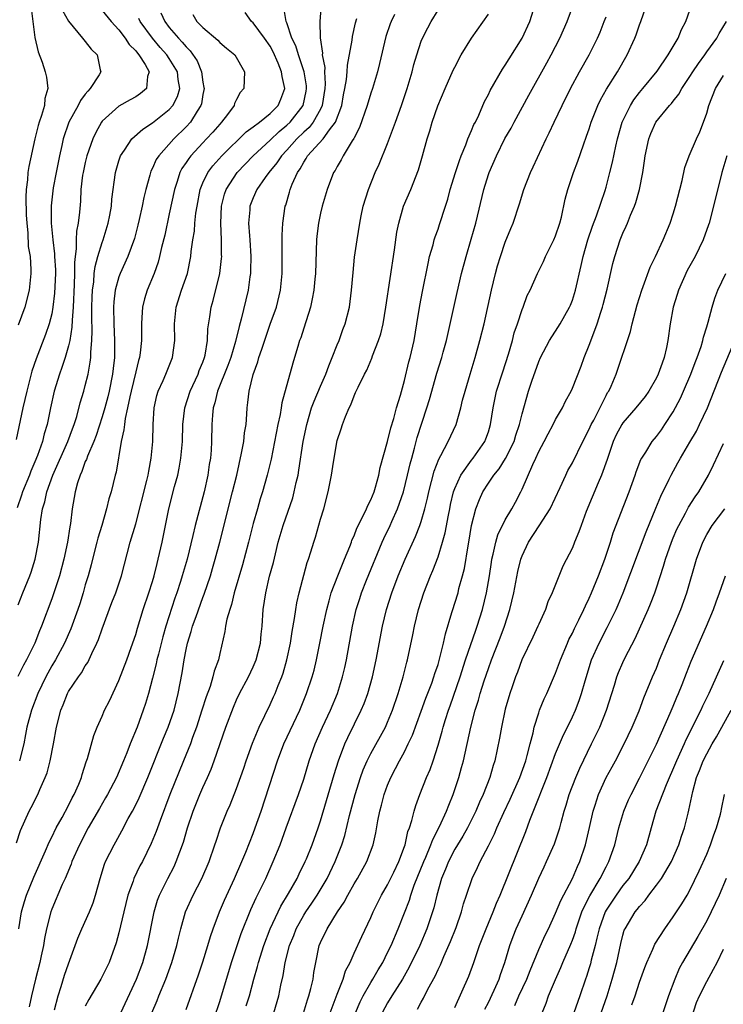
# Model space of a CAD drawing. Units: inches. Extents: x 2643000 to 2646000, y 1515000 to 1518000.
# Drawn here: x 2643345 to 2643429, y 1515190 to 1515307 of the extents above; entities that cross this region are included whole.
import ezdxf

# ---------------------------------------------------------------- set-up
doc = ezdxf.new("R2010")
doc.units = ezdxf.units.IN
doc.header["$MEASUREMENT"] = 0
doc.layers.add('LD26431515_2ft', color=72, linetype='Continuous')

msp = doc.modelspace()

# ---------------------------------------------------------------- linework, layer by layer
at = {"layer": 'LD26431515_2ft'}
for points, elevation in [([(2643375.43, 1515189), (2643376.03, 1515191), (2643376.28, 1515192.28), (2643376.55, 1515193.45), (2643376.8, 1515195), (2643377.33, 1515197), (2643377.82, 1515198.18), (2643378.12, 1515199), (2643379, 1515200.6), (2643379.25, 1515201), (2643379.96, 1515202.04), (2643380.59, 1515203), (2643381.78, 1515205), (2643382.76, 1515207), (2643383.55, 1515209), (2643383.9, 1515210.1), (2643384.47, 1515212.47), (2643385.14, 1515215), (2643385.77, 1515217), (2643386.09, 1515217.91), (2643386.56, 1515219), (2643387, 1515219.86), (2643388.74, 1515223), (2643389, 1515223.58), (2643389.58, 1515225), (2643390.25, 1515227), (2643390.84, 1515229), (2643391.27, 1515230.73), (2643391.36, 1515231), (2643392, 1515234), (2643392.19, 1515235), (2643392.69, 1515237), (2643393.32, 1515239), (2643394.09, 1515241), (2643394.37, 1515241.63), (2643395, 1515243.26), (2643395.55, 1515245), (2643395.86, 1515246.14), (2643396.23, 1515248.23), (2643396.39, 1515249), (2643396.49, 1515249.51), (2643396.85, 1515251), (2643397, 1515251.4), (2643397.72, 1515253), (2643399, 1515254.78), (2643399.17, 1515255), (2643400.58, 1515257), (2643400.7, 1515257.3), (2643401, 1515258.16), (2643401.26, 1515259), (2643401.56, 1515261), (2643401.97, 1515263), (2643402.7, 1515265.3), (2643403.38, 1515267.38), (2643403.85, 1515269), (2643404.08, 1515269.92), (2643404.45, 1515271), (2643405, 1515272.7), (2643405.13, 1515273), (2643405.63, 1515274.37), (2643405.96, 1515275), (2643406.85, 1515277), (2643407.57, 1515278.43), (2643407.81, 1515279), (2643408.8, 1515281), (2643409, 1515281.48), (2643409.5, 1515283), (2643409.69, 1515283.69), (2643410.15, 1515285.85), (2643410.47, 1515287), (2643411.13, 1515289), (2643411.63, 1515290.37), (2643412.3, 1515292.3), (2643412.68, 1515293.32), (2643413, 1515294.2), (2643413.25, 1515295), (2643414.04, 1515297), (2643414.34, 1515297.66), (2643415.07, 1515298.93), (2643416.37, 1515301), (2643417.53, 1515303), (2643418.45, 1515305), (2643418.6, 1515305.4), (2643419, 1515306.58), (2643419.16, 1515307), (2643420.13, 1515309.87)], 8822), ([(2643346.57, 1515308.57), (2643346.74, 1515307), (2643347, 1515305.07), (2643347.38, 1515303.38), (2643347.86, 1515302.14), (2643348.23, 1515301), (2643348.37, 1515300.37), (2643348.54, 1515299), (2643348.18, 1515297.82), (2643348.13, 1515297), (2643347.8, 1515295.8), (2643347.5, 1515295), (2643347.38, 1515294.62), (2643347, 1515293), (2643346.29, 1515289.71), (2643346.17, 1515289), (2643346.13, 1515288.13), (2643345.96, 1515287), (2643345.92, 1515286.08), (2643345.97, 1515283.97), (2643346.02, 1515283), (2643346.16, 1515281.84), (2643346.21, 1515280.21), (2643346.42, 1515279), (2643346.51, 1515277.48), (2643346.52, 1515277), (2643346.3, 1515275), (2643345.79, 1515273), (2643345, 1515270.85)], 8790), ([(2643345.07, 1515199), (2643345.42, 1515201), (2643345.76, 1515202.24), (2643346, 1515203), (2643346.85, 1515205.15), (2643348.26, 1515208.26), (2643348.69, 1515209.31), (2643349, 1515209.89), (2643349.54, 1515211), (2643350.25, 1515212.25), (2643351, 1515213.68), (2643351.43, 1515214.57), (2643351.68, 1515215), (2643352.22, 1515216.22), (2643352.53, 1515217), (2643352.63, 1515217.37), (2643353.12, 1515218.88), (2643353.27, 1515219.27), (2643354, 1515222), (2643354.41, 1515223), (2643355, 1515224.3), (2643355.3, 1515225), (2643355.87, 1515226.13), (2643357, 1515228.54), (2643357.93, 1515231), (2643358.47, 1515232.47), (2643359, 1515234.01), (2643359.21, 1515234.79), (2643359.9, 1515237), (2643360.58, 1515239), (2643361, 1515240.34), (2643361.19, 1515241), (2643361.54, 1515242.46), (2643361.69, 1515243), (2643362.14, 1515245), (2643362.93, 1515249), (2643363.62, 1515251.62), (2643364, 1515253), (2643364.18, 1515253.82), (2643364.39, 1515255), (2643364.56, 1515257), (2643364.61, 1515259), (2643364.84, 1515261), (2643365.49, 1515263), (2643366.42, 1515265), (2643366.57, 1515265.43), (2643367, 1515266.44), (2643367.21, 1515267), (2643367.28, 1515267.28), (2643367.56, 1515269), (2643367.59, 1515270.4), (2643367.84, 1515271.84), (2643367.99, 1515273), (2643368.22, 1515273.78), (2643369.03, 1515277), (2643369.22, 1515278.78), (2643369.24, 1515279), (2643369.22, 1515279.22), (2643369.21, 1515281), (2643369.13, 1515283), (2643369.22, 1515285), (2643369.58, 1515286.42), (2643369.77, 1515287), (2643371.09, 1515289), (2643373, 1515291), (2643375, 1515292.86), (2643376.09, 1515293.91), (2643377, 1515294.63), (2643377.38, 1515295), (2643378.95, 1515297), (2643379.3, 1515298.7), (2643379.35, 1515299), (2643379.33, 1515299.33), (2643379.07, 1515301), (2643378.38, 1515303), (2643378.07, 1515304.07), (2643377.61, 1515305), (2643377, 1515306.83), (2643376.93, 1515307), (2643376.64, 1515308.64)], 8804), ([(2643381.07, 1515309), (2643380.93, 1515307), (2643380.96, 1515305.04), (2643381.23, 1515303.23), (2643381.22, 1515303), (2643381.5, 1515301.5), (2643381.48, 1515301), (2643381.57, 1515299.57), (2643381.53, 1515299), (2643381.22, 1515297), (2643381, 1515296.54), (2643380.14, 1515295), (2643379.64, 1515294.36), (2643379, 1515293.8), (2643378.17, 1515293), (2643377, 1515291.69), (2643376.35, 1515291), (2643375.82, 1515290.18), (2643374.84, 1515289), (2643374.43, 1515288.43), (2643373.43, 1515287), (2643373, 1515286.01), (2643372.6, 1515285), (2643372.58, 1515284.58), (2643372.44, 1515283), (2643372.54, 1515281.46), (2643372.58, 1515281), (2643372.69, 1515279), (2643372.67, 1515277.33), (2643372.65, 1515277), (2643372.58, 1515276.58), (2643372.39, 1515275), (2643371.56, 1515271.56), (2643371.3, 1515270.7), (2643370.89, 1515268.89), (2643370.32, 1515267), (2643369.97, 1515266.03), (2643368.72, 1515263), (2643368.42, 1515261.58), (2643368.23, 1515261), (2643368.13, 1515260.13), (2643368.07, 1515259), (2643368.02, 1515257), (2643367.97, 1515255.97), (2643367.89, 1515255), (2643367.76, 1515254.24), (2643367.6, 1515253), (2643367.16, 1515251), (2643366.07, 1515247), (2643365.8, 1515245.8), (2643365.12, 1515243), (2643364.55, 1515241), (2643364.35, 1515240.35), (2643363.91, 1515239), (2643363.67, 1515238.33), (2643362.6, 1515235), (2643362.24, 1515233.76), (2643361.7, 1515231.7), (2643361.53, 1515231), (2643361.45, 1515230.55), (2643361, 1515228.83), (2643360.51, 1515227), (2643360.17, 1515225.83), (2643359.9, 1515225), (2643359.16, 1515223), (2643358.33, 1515221), (2643357.93, 1515219.93), (2643357.56, 1515219), (2643356.71, 1515217), (2643355.66, 1515215), (2643355.42, 1515214.58), (2643354.67, 1515213.33), (2643353.33, 1515211), (2643352.29, 1515209), (2643351.41, 1515207), (2643351.32, 1515206.68), (2643350.6, 1515205), (2643350.25, 1515204.25), (2643349, 1515201.33), (2643348.88, 1515201), (2643348.39, 1515199), (2643348.15, 1515197.85), (2643348.02, 1515197), (2643347.76, 1515195.76), (2643347.58, 1515195), (2643347.06, 1515193), (2643346.58, 1515191), (2643346.31, 1515189.69)], 8806), ([(2643365, 1515189.4), (2643366.49, 1515193.51), (2643367, 1515195.05), (2643367.6, 1515197), (2643367.91, 1515198.09), (2643368.23, 1515199), (2643368.99, 1515201), (2643369.58, 1515202.42), (2643370.77, 1515205), (2643371.65, 1515207), (2643372.12, 1515208.12), (2643373, 1515210.35), (2643373.24, 1515211), (2643373.92, 1515213), (2643375.88, 1515219), (2643376.64, 1515221), (2643378.54, 1515225), (2643379.35, 1515227), (2643380.02, 1515229), (2643380.23, 1515229.77), (2643380.53, 1515231), (2643380.94, 1515233), (2643381.32, 1515235), (2643381.74, 1515237), (2643382.04, 1515238.04), (2643382.29, 1515239), (2643383.05, 1515241), (2643383.61, 1515242.39), (2643383.88, 1515243), (2643384.49, 1515244.49), (2643384.68, 1515245), (2643384.75, 1515245.25), (2643385, 1515245.78), (2643385.33, 1515246.67), (2643386.05, 1515248.05), (2643386.48, 1515249), (2643386.62, 1515249.38), (2643387, 1515250.05), (2643387.39, 1515251), (2643387.56, 1515251.56), (2643387.93, 1515253), (2643388.09, 1515253.91), (2643389, 1515257.01), (2643389.39, 1515258.61), (2643389.72, 1515259.72), (2643390.06, 1515261), (2643390.51, 1515262.51), (2643391, 1515264.25), (2643391.54, 1515266.46), (2643391.69, 1515267), (2643392.14, 1515269), (2643392.48, 1515271), (2643392.82, 1515273.18), (2643393.14, 1515274.86), (2643393.81, 1515278.19), (2643394, 1515279), (2643394.41, 1515280.41), (2643394.55, 1515281), (2643394.66, 1515281.34), (2643395, 1515282.27), (2643395.19, 1515282.81), (2643395.89, 1515285), (2643396.15, 1515285.85), (2643396.46, 1515287), (2643397.06, 1515289), (2643397.54, 1515290.46), (2643397.75, 1515291), (2643398.3, 1515292.3), (2643398.56, 1515293), (2643399, 1515294.02), (2643399.28, 1515294.72), (2643399.44, 1515295), (2643399.85, 1515295.85), (2643400.55, 1515297.45), (2643401, 1515298.3), (2643401.22, 1515298.78), (2643402.67, 1515301.33), (2643403, 1515301.8), (2643403.45, 1515302.55), (2643405, 1515305), (2643405.93, 1515307), (2643406.57, 1515309)], 8816), ([(2643368.36, 1515188.36), (2643369, 1515190.33), (2643370.4, 1515195), (2643371.56, 1515198.43), (2643372.71, 1515201.29), (2643373.33, 1515202.67), (2643373.51, 1515203), (2643374.48, 1515205), (2643375.37, 1515207), (2643376.2, 1515209), (2643376.93, 1515211), (2643378.38, 1515215), (2643379, 1515216.79), (2643379.67, 1515219), (2643380.36, 1515221), (2643381.23, 1515223), (2643382.18, 1515225), (2643383.01, 1515227), (2643383.63, 1515229), (2643383.89, 1515230.11), (2643384.09, 1515231), (2643384.82, 1515235), (2643385.26, 1515237), (2643385.68, 1515238.32), (2643385.9, 1515239), (2643386.5, 1515240.5), (2643388.35, 1515245), (2643388.55, 1515245.45), (2643389.28, 1515247), (2643389.5, 1515247.49), (2643390.19, 1515249), (2643390.88, 1515251), (2643391.38, 1515253), (2643391.68, 1515254.32), (2643391.86, 1515255), (2643392.21, 1515256.21), (2643392.53, 1515257.47), (2643393.68, 1515261), (2643393.99, 1515262.01), (2643394.87, 1515265.13), (2643395.45, 1515267), (2643395.62, 1515267.62), (2643395.99, 1515269), (2643397.27, 1515274.73), (2643397.81, 1515277), (2643398.33, 1515279), (2643398.94, 1515281.06), (2643399.49, 1515283), (2643400.44, 1515287), (2643401, 1515288.77), (2643401.08, 1515289), (2643401.96, 1515291), (2643402.96, 1515293.04), (2643403.7, 1515294.3), (2643404.06, 1515295), (2643405.8, 1515298.2), (2643407.95, 1515302.05), (2643408.47, 1515303), (2643409.5, 1515305), (2643410.39, 1515307), (2643411.12, 1515309)], 8818), ([(2643378.97, 1515188.97), (2643379.45, 1515190.55), (2643379.62, 1515191), (2643379.87, 1515191.87), (2643380.12, 1515193), (2643380.22, 1515193.78), (2643380.44, 1515195), (2643380.85, 1515197), (2643381, 1515197.37), (2643381.78, 1515199), (2643383.04, 1515201), (2643383.83, 1515202.17), (2643384.24, 1515203), (2643385, 1515204.36), (2643385.39, 1515205), (2643386.52, 1515207), (2643387.29, 1515209), (2643387.6, 1515210.4), (2643387.85, 1515211.85), (2643388.08, 1515213), (2643388.28, 1515213.72), (2643388.6, 1515215), (2643389, 1515216.1), (2643389.37, 1515217), (2643389.94, 1515218.06), (2643390.4, 1515219), (2643391, 1515220.07), (2643391.46, 1515221), (2643391.95, 1515222.05), (2643393, 1515224.88), (2643393.56, 1515226.44), (2643394.25, 1515228.25), (2643394.51, 1515229), (2643394.62, 1515229.38), (2643395, 1515230.47), (2643395.23, 1515231.23), (2643395.65, 1515233), (2643395.88, 1515234.12), (2643396.65, 1515236.65), (2643396.75, 1515237), (2643397, 1515237.76), (2643397.38, 1515239), (2643397.49, 1515239.49), (2643397.92, 1515241), (2643398.14, 1515241.86), (2643398.58, 1515244.58), (2643398.66, 1515245), (2643398.99, 1515247), (2643399.51, 1515249), (2643399.92, 1515250.08), (2643400.34, 1515251), (2643401, 1515252.04), (2643401.64, 1515253), (2643402.26, 1515253.74), (2643403.03, 1515254.97), (2643404.05, 1515257), (2643404.27, 1515257.73), (2643404.71, 1515259), (2643405, 1515260.29), (2643405.78, 1515263), (2643406.16, 1515264.16), (2643407, 1515266.53), (2643407.21, 1515267), (2643408.29, 1515269), (2643408.55, 1515269.45), (2643409, 1515270.13), (2643409.53, 1515271), (2643410.65, 1515273), (2643410.76, 1515273.24), (2643411, 1515273.83), (2643411.38, 1515275), (2643412.05, 1515277.95), (2643412.27, 1515279), (2643412.85, 1515281), (2643413.39, 1515282.61), (2643413.86, 1515283.86), (2643414.88, 1515286.88), (2643415, 1515287.28), (2643415.46, 1515289), (2643415.77, 1515290.23), (2643416.15, 1515292.15), (2643416.35, 1515293), (2643416.92, 1515295), (2643417.91, 1515297), (2643418.33, 1515297.67), (2643419, 1515298.53), (2643419.4, 1515299), (2643421.08, 1515301.08), (2643422.42, 1515303), (2643423.59, 1515305), (2643423.98, 1515306.02), (2643424.5, 1515307), (2643425.2, 1515309)], 8824), ([(2643350.29, 1515308.29), (2643351.01, 1515307.01), (2643352.68, 1515305), (2643352.81, 1515304.81), (2643353, 1515304.62), (2643353.69, 1515303.69), (2643354.43, 1515303), (2643354.77, 1515301.23), (2643354.83, 1515301), (2643354.63, 1515300.63), (2643353.59, 1515299), (2643353.29, 1515298.71), (2643353, 1515298.33), (2643352.41, 1515297.59), (2643352.14, 1515297), (2643351.05, 1515295), (2643350.37, 1515293), (2643350.21, 1515292.21), (2643349.93, 1515291), (2643349.52, 1515289), (2643349.17, 1515287.17), (2643348.94, 1515285.06), (2643348.95, 1515283), (2643349.13, 1515281), (2643349.34, 1515279.34), (2643349.34, 1515279), (2643349.44, 1515277.44), (2643349.44, 1515277), (2643349.34, 1515274.66), (2643349.14, 1515273), (2643349, 1515272.18), (2643348.71, 1515271), (2643348.27, 1515269.73), (2643347.15, 1515266.85), (2643346.65, 1515265.35), (2643346.04, 1515263), (2643345.57, 1515261), (2643344.76, 1515257.24)], 8792), ([(2643344.79, 1515209.21), (2643345.29, 1515210.71), (2643346.31, 1515213), (2643346.56, 1515213.44), (2643347.35, 1515215), (2643347.59, 1515215.59), (2643348.23, 1515217), (2643348.44, 1515217.56), (2643348.8, 1515219), (2643349.2, 1515221), (2643349.57, 1515223), (2643350.08, 1515225), (2643350.35, 1515225.65), (2643350.87, 1515227), (2643351, 1515227.23), (2643352.18, 1515229), (2643352.53, 1515229.47), (2643353, 1515230.31), (2643353.29, 1515230.71), (2643353.78, 1515231.78), (2643354.39, 1515233), (2643354.58, 1515233.42), (2643355, 1515234.68), (2643356.17, 1515237.83), (2643356.64, 1515239), (2643357.32, 1515241), (2643358.35, 1515245), (2643359, 1515247.21), (2643360.34, 1515252.34), (2643360.49, 1515253), (2643360.55, 1515253.45), (2643360.85, 1515255), (2643361.02, 1515257), (2643361.06, 1515259), (2643361.18, 1515261), (2643361.52, 1515262.48), (2643361.67, 1515263), (2643362.26, 1515264.26), (2643362.58, 1515265), (2643363.4, 1515267), (2643363.67, 1515269), (2643363.6, 1515271), (2643363.8, 1515273), (2643364.46, 1515275), (2643365.15, 1515277), (2643365.56, 1515279), (2643365.61, 1515279.61), (2643365.82, 1515281), (2643365.99, 1515282.01), (2643366.06, 1515283), (2643366.17, 1515284.17), (2643366.3, 1515285), (2643366.67, 1515287), (2643367, 1515287.8), (2643367.57, 1515289), (2643368.18, 1515289.82), (2643369.24, 1515291), (2643372.16, 1515293.84), (2643373, 1515294.43), (2643373.76, 1515295), (2643375, 1515296.04), (2643375.95, 1515297), (2643376.27, 1515297.73), (2643376.74, 1515299), (2643376.42, 1515300.42), (2643376.37, 1515301), (2643375.97, 1515302.03), (2643375.38, 1515303.38), (2643375, 1515304.04), (2643374.33, 1515305), (2643373, 1515306.81), (2643372.8, 1515307), (2643372.05, 1515308.05)], 8802), ([(2643355, 1515308.29), (2643356.09, 1515307), (2643357, 1515306.01), (2643357.76, 1515305), (2643358.24, 1515304.24), (2643359, 1515303.48), (2643359.2, 1515303.2), (2643359.39, 1515303), (2643360.14, 1515301.86), (2643360.62, 1515301), (2643360.42, 1515300.42), (2643360.3, 1515299), (2643359.59, 1515298.41), (2643359, 1515298.03), (2643358.35, 1515297.65), (2643357, 1515296.91), (2643355, 1515295.11), (2643354.92, 1515295), (2643354.24, 1515293.76), (2643353.9, 1515293), (2643353.2, 1515291), (2643353, 1515290.21), (2643352.73, 1515289), (2643352.68, 1515288.68), (2643352.48, 1515287), (2643352.41, 1515285.59), (2643352.31, 1515284.31), (2643352.16, 1515283), (2643351.96, 1515282.04), (2643351.92, 1515281), (2643351.92, 1515279.92), (2643351.78, 1515279), (2643351.7, 1515278.3), (2643351.71, 1515277), (2643351.68, 1515275.68), (2643351.55, 1515273), (2643351.42, 1515271.42), (2643351.41, 1515270.59), (2643351.15, 1515269), (2643351, 1515268.39), (2643350.59, 1515267), (2643350.21, 1515265.79), (2643349.91, 1515265), (2643349.31, 1515263), (2643348.87, 1515261), (2643348.45, 1515259), (2643348.1, 1515257.9), (2643347.89, 1515257), (2643347.31, 1515255.31), (2643347, 1515254.56), (2643346.52, 1515253.48), (2643346.34, 1515253), (2643345.52, 1515251), (2643345.4, 1515250.6), (2643344.9, 1515249.1)], 8794), ([(2643362, 1515308), (2643362.46, 1515307), (2643363, 1515306.29), (2643364.08, 1515305), (2643364.53, 1515304.53), (2643365, 1515303.95), (2643365.5, 1515303.5), (2643366.3, 1515302.3), (2643366.83, 1515301), (2643367, 1515299.78), (2643367.13, 1515299.13), (2643367.14, 1515299), (2643367, 1515298.3), (2643366.82, 1515297.18), (2643366.77, 1515297), (2643366.33, 1515296.33), (2643365.52, 1515295), (2643365, 1515294.43), (2643363.52, 1515293), (2643361.74, 1515291), (2643361.45, 1515290.55), (2643361, 1515289.51), (2643360.82, 1515289.18), (2643360.75, 1515289), (2643360.68, 1515288.68), (2643360.2, 1515287), (2643359.97, 1515286.03), (2643359.78, 1515285), (2643359.43, 1515283.43), (2643359.27, 1515282.73), (2643358.84, 1515281.16), (2643358.06, 1515279), (2643357.15, 1515277), (2643357, 1515276.6), (2643356.56, 1515275), (2643356.39, 1515273.61), (2643356.35, 1515273), (2643356.39, 1515271), (2643356.49, 1515269), (2643356.47, 1515267), (2643356.3, 1515265.7), (2643356.24, 1515265), (2643355.83, 1515263), (2643355.67, 1515262.33), (2643355.32, 1515261), (2643355, 1515259.92), (2643354.29, 1515257.71), (2643354, 1515257), (2643353.24, 1515255.24), (2643353.13, 1515254.87), (2643353, 1515254.6), (2643352.58, 1515253.42), (2643352.37, 1515253), (2643352.07, 1515252.07), (2643351.79, 1515251), (2643351.45, 1515249), (2643351.25, 1515247.25), (2643351.16, 1515246.84), (2643350.88, 1515245), (2643350.45, 1515243), (2643349.91, 1515241), (2643349, 1515238.28), (2643347.8, 1515235), (2643347.55, 1515234.45), (2643346.99, 1515233), (2643345.99, 1515231), (2643345.64, 1515230.36), (2643344.98, 1515229.02)], 8798), ([(2643365.82, 1515307.82), (2643366.29, 1515307), (2643367, 1515306.27), (2643368.78, 1515304.78), (2643369, 1515304.47), (2643369.82, 1515303.82), (2643370.8, 1515303), (2643371.96, 1515301), (2643371.86, 1515299), (2643371.45, 1515298.55), (2643371, 1515297.72), (2643370.76, 1515297.24), (2643370.71, 1515297), (2643369.92, 1515295.92), (2643369.22, 1515295), (2643369, 1515294.78), (2643368.18, 1515293.82), (2643367.43, 1515293), (2643367, 1515292.56), (2643365.55, 1515291), (2643365.31, 1515290.69), (2643365, 1515290.19), (2643364.51, 1515289.49), (2643364.26, 1515289), (2643363.93, 1515287.93), (2643363.61, 1515287), (2643363, 1515284.08), (2643362.45, 1515281.55), (2643362.08, 1515280.08), (2643361.85, 1515279), (2643361.67, 1515278.33), (2643361.2, 1515277), (2643360.36, 1515275), (2643360.03, 1515273.97), (2643359.8, 1515273), (2643359.74, 1515271.74), (2643359.68, 1515271), (2643359.67, 1515270.33), (2643359.7, 1515269), (2643359.54, 1515267.54), (2643359.46, 1515267), (2643359.35, 1515266.65), (2643359, 1515265.27), (2643358.46, 1515263), (2643358.29, 1515262.3), (2643358.04, 1515261), (2643357.75, 1515259.75), (2643357.65, 1515259), (2643357.6, 1515258.4), (2643357.26, 1515257), (2643356.66, 1515253.34), (2643356.55, 1515253), (2643356.06, 1515251), (2643355.81, 1515250.19), (2643355.54, 1515249), (2643354.98, 1515247), (2643354.51, 1515245.49), (2643354.39, 1515245), (2643353.85, 1515243), (2643353.69, 1515242.31), (2643353.32, 1515241), (2643353, 1515239.93), (2643352.74, 1515239), (2643352.34, 1515237.66), (2643352.12, 1515237), (2643351.29, 1515234.71), (2643350.52, 1515233), (2643349.43, 1515231), (2643349, 1515230.29), (2643348.29, 1515229), (2643347.33, 1515227), (2643346.58, 1515225), (2643346.05, 1515223), (2643345.89, 1515222.11), (2643345.66, 1515221), (2643345.18, 1515219)], 8800), ([(2643389.81, 1515307.81), (2643389.43, 1515307), (2643389.31, 1515306.69), (2643388.8, 1515305.19), (2643388.03, 1515301.97), (2643387.78, 1515301), (2643387.19, 1515299), (2643387, 1515298.44), (2643386.58, 1515297), (2643385.65, 1515294.35), (2643385, 1515293.14), (2643384.96, 1515293.04), (2643384.78, 1515292.78), (2643383.7, 1515291), (2643383.48, 1515290.52), (2643383, 1515289.74), (2643382.74, 1515289.26), (2643382.56, 1515289), (2643381.81, 1515287), (2643381.2, 1515285), (2643381, 1515284.17), (2643380.75, 1515283), (2643380.56, 1515281.44), (2643380.52, 1515281), (2643380.39, 1515277), (2643380.31, 1515276.31), (2643380.19, 1515275), (2643380.03, 1515273.97), (2643379.8, 1515273), (2643379, 1515270.47), (2643378.66, 1515269.34), (2643378.52, 1515269), (2643378.29, 1515268.29), (2643377.92, 1515267), (2643377.69, 1515266.31), (2643376.4, 1515261.6), (2643376.33, 1515261), (2643376.2, 1515260.2), (2643375.93, 1515259), (2643375.12, 1515254.88), (2643374.67, 1515253), (2643374.1, 1515251), (2643373.83, 1515250.17), (2643373.5, 1515249), (2643373, 1515247.22), (2643372.43, 1515245), (2643371.7, 1515242.3), (2643370.72, 1515239), (2643370.4, 1515237.6), (2643370.19, 1515237), (2643369.86, 1515235.86), (2643369.71, 1515235), (2643369.63, 1515234.37), (2643369, 1515231.76), (2643368.84, 1515231), (2643368.34, 1515229.66), (2643368.2, 1515229), (2643367.85, 1515227.85), (2643367.39, 1515226.61), (2643366.88, 1515225), (2643366.23, 1515223), (2643365.78, 1515221.78), (2643365.51, 1515221), (2643364.71, 1515219), (2643363.08, 1515215), (2643361.9, 1515211.9), (2643361.44, 1515210.56), (2643360.86, 1515209.14), (2643359.79, 1515207), (2643359.51, 1515206.49), (2643358.78, 1515205), (2643358.68, 1515204.68), (2643358.08, 1515203), (2643357.58, 1515201), (2643357, 1515198.53), (2643356.67, 1515197.33), (2643355.83, 1515195), (2643354.85, 1515193), (2643353.41, 1515190.59), (2643353, 1515189.77)], 8810), ([(2643357.21, 1515189), (2643359.11, 1515193), (2643359.86, 1515195), (2643360.42, 1515197), (2643361.19, 1515201), (2643361.6, 1515202.4), (2643361.82, 1515203), (2643362.82, 1515205), (2643363.57, 1515206.43), (2643363.83, 1515207), (2643364.69, 1515209.31), (2643365.18, 1515211), (2643365.84, 1515213), (2643366.64, 1515215), (2643367, 1515215.82), (2643367.55, 1515217), (2643367.99, 1515218.01), (2643368.35, 1515219), (2643369.74, 1515223), (2643370.63, 1515225.37), (2643371, 1515226.23), (2643371.37, 1515227), (2643372.45, 1515229), (2643373, 1515230.16), (2643373.36, 1515231), (2643373.85, 1515233), (2643373.94, 1515234.06), (2643374.05, 1515235), (2643374.19, 1515237), (2643374.5, 1515239), (2643374.95, 1515240.95), (2643375.39, 1515242.61), (2643375.63, 1515243.63), (2643375.98, 1515245), (2643376.56, 1515247), (2643377.69, 1515250.31), (2643377.88, 1515251), (2643378.11, 1515252.11), (2643378.33, 1515253), (2643378.43, 1515253.57), (2643378.95, 1515257), (2643379.36, 1515259), (2643379.95, 1515261), (2643380.23, 1515261.78), (2643381, 1515263.57), (2643381.64, 1515265), (2643381.98, 1515266.02), (2643382.41, 1515267), (2643383, 1515268.51), (2643383.21, 1515269), (2643383.68, 1515270.32), (2643383.95, 1515271), (2643384.45, 1515273), (2643384.71, 1515275), (2643384.88, 1515277.12), (2643385.07, 1515278.93), (2643385.36, 1515281), (2643385.69, 1515283), (2643385.85, 1515283.85), (2643386.1, 1515285), (2643386.71, 1515287), (2643387.53, 1515289), (2643387.99, 1515290.01), (2643389, 1515292.48), (2643389.94, 1515295), (2643390.64, 1515297), (2643391.32, 1515299), (2643391.92, 1515301), (2643392.13, 1515301.87), (2643392.46, 1515303), (2643393, 1515304.63), (2643393.14, 1515305), (2643393.77, 1515306.23), (2643394.19, 1515307), (2643395, 1515308.34)], 8812), ([(2643360.92, 1515189), (2643361.54, 1515190.46), (2643361.75, 1515191), (2643362.57, 1515193), (2643363.32, 1515195), (2643363.91, 1515197), (2643364.11, 1515197.89), (2643364.37, 1515199), (2643364.93, 1515201), (2643365.84, 1515203), (2643366.87, 1515205), (2643367.74, 1515207), (2643368.44, 1515209), (2643368.57, 1515209.43), (2643369.11, 1515211), (2643369.89, 1515213), (2643370.24, 1515213.76), (2643371, 1515215.7), (2643371.87, 1515218.13), (2643372.16, 1515219), (2643372.91, 1515221.09), (2643373.71, 1515223), (2643374.39, 1515224.39), (2643375, 1515225.68), (2643375.41, 1515226.59), (2643375.59, 1515227), (2643375.96, 1515227.96), (2643376.4, 1515229), (2643376.56, 1515229.44), (2643377.01, 1515231), (2643377.43, 1515233), (2643377.63, 1515234.37), (2643377.92, 1515235.92), (2643378.07, 1515237), (2643378.2, 1515237.8), (2643378.48, 1515239), (2643379.42, 1515242.58), (2643379.58, 1515243), (2643379.85, 1515243.85), (2643380.19, 1515245), (2643380.39, 1515245.61), (2643381, 1515247.75), (2643381.39, 1515249), (2643381.93, 1515251), (2643382.32, 1515253), (2643382.55, 1515254.55), (2643383, 1515257.1), (2643383.48, 1515258.52), (2643383.63, 1515259), (2643383.99, 1515259.99), (2643384.41, 1515261), (2643384.63, 1515261.37), (2643385, 1515262.43), (2643385.19, 1515262.81), (2643385.47, 1515263.47), (2643386.25, 1515265), (2643386.53, 1515265.47), (2643387.1, 1515266.9), (2643387.2, 1515267.2), (2643387.91, 1515269), (2643388.18, 1515269.82), (2643388.45, 1515271), (2643388.8, 1515273), (2643389.81, 1515279.81), (2643390.1, 1515281.9), (2643390.33, 1515283), (2643390.9, 1515285), (2643391.74, 1515287), (2643392.66, 1515289.34), (2643393.15, 1515291), (2643393.72, 1515293), (2643394.03, 1515293.97), (2643394.31, 1515295), (2643394.96, 1515296.96), (2643395.83, 1515299), (2643396.81, 1515301.19), (2643397, 1515301.56), (2643397.77, 1515303), (2643398.98, 1515305.02), (2643401, 1515307.86)], 8814), ([(2643372.17, 1515189.83), (2643372.54, 1515191), (2643373.08, 1515193), (2643373.5, 1515194.5), (2643373.61, 1515195), (2643374.25, 1515197), (2643375.03, 1515199), (2643376.3, 1515201.7), (2643377.21, 1515203.21), (2643378.21, 1515205), (2643378.45, 1515205.55), (2643379.19, 1515207), (2643379.32, 1515207.32), (2643380, 1515209), (2643380.72, 1515211), (2643381, 1515211.84), (2643382.63, 1515217.37), (2643383.14, 1515219), (2643383.9, 1515221), (2643384.24, 1515221.76), (2643385.85, 1515225), (2643386.19, 1515225.81), (2643386.63, 1515227), (2643387.21, 1515229), (2643387.64, 1515231), (2643388.37, 1515235), (2643388.85, 1515237), (2643389.51, 1515239), (2643390.25, 1515241), (2643391.07, 1515243), (2643392.32, 1515245.68), (2643392.84, 1515247), (2643393, 1515247.47), (2643393.43, 1515249), (2643393.74, 1515250.26), (2643393.9, 1515251), (2643394.23, 1515252.23), (2643394.53, 1515253.47), (2643395.09, 1515254.91), (2643395.34, 1515255.34), (2643396.21, 1515257), (2643397.14, 1515259), (2643397.71, 1515261), (2643397.93, 1515261.93), (2643398.21, 1515263), (2643398.81, 1515265), (2643399.43, 1515267), (2643399.99, 1515269), (2643400.48, 1515271), (2643401.36, 1515275), (2643401.85, 1515277), (2643402.09, 1515277.91), (2643402.42, 1515279), (2643403, 1515280.71), (2643403.66, 1515282.34), (2643403.96, 1515283), (2643404.7, 1515285.3), (2643405.21, 1515287), (2643406.01, 1515289), (2643406.33, 1515289.67), (2643407.86, 1515293), (2643408.25, 1515293.75), (2643408.82, 1515295), (2643409.79, 1515297), (2643410.79, 1515299), (2643411.86, 1515301), (2643412.98, 1515303), (2643413.98, 1515305), (2643414.29, 1515305.71), (2643414.8, 1515307), (2643415, 1515307.54)], 8820), ([(2643345, 1515237.54), (2643345.57, 1515239), (2643346.39, 1515241), (2643346.55, 1515241.45), (2643347.04, 1515243), (2643347.43, 1515245), (2643347.72, 1515247.72), (2643347.92, 1515249), (2643348.18, 1515249.82), (2643348.42, 1515251), (2643349.15, 1515253), (2643350.92, 1515257), (2643351.48, 1515258.52), (2643351.66, 1515259), (2643351.97, 1515259.97), (2643352.39, 1515261.61), (2643352.82, 1515263), (2643353, 1515263.65), (2643353.32, 1515265), (2643353.58, 1515266.42), (2643353.64, 1515267), (2643353.64, 1515267.64), (2643353.77, 1515269), (2643353.82, 1515270.18), (2643353.77, 1515271.77), (2643353.78, 1515273), (2643353.82, 1515274.18), (2643353.86, 1515275), (2643354, 1515276), (2643354.07, 1515277), (2643354.17, 1515277.83), (2643354.49, 1515279), (2643355, 1515280.68), (2643355.12, 1515281), (2643355.74, 1515283), (2643355.93, 1515283.93), (2643356.12, 1515285), (2643356.17, 1515285.83), (2643356.58, 1515289), (2643357, 1515290.41), (2643357.14, 1515290.86), (2643357.2, 1515291), (2643357.67, 1515291.67), (2643358.54, 1515293), (2643359.83, 1515294.17), (2643361, 1515294.91), (2643363, 1515296.53), (2643363.41, 1515297), (2643363.96, 1515298.04), (2643364.25, 1515299), (2643364.07, 1515300.07), (2643363.99, 1515301), (2643363, 1515302.59), (2643362.72, 1515303), (2643361.9, 1515303.9), (2643360.99, 1515304.99), (2643359.54, 1515307), (2643359.36, 1515307.36)], 8796), ([(2643349.35, 1515189.35), (2643349.76, 1515191), (2643350.14, 1515192.14), (2643350.54, 1515193.46), (2643351, 1515194.81), (2643352.12, 1515197.88), (2643352.58, 1515199), (2643353.49, 1515201), (2643353.92, 1515202.08), (2643354.22, 1515203), (2643354.76, 1515205), (2643355.3, 1515206.7), (2643355.42, 1515207), (2643356.43, 1515209), (2643356.64, 1515209.36), (2643357.35, 1515210.65), (2643358.11, 1515212.11), (2643358.6, 1515213), (2643359, 1515213.76), (2643359.4, 1515214.6), (2643360.43, 1515217), (2643362.32, 1515221.68), (2643362.87, 1515223), (2643363.56, 1515225), (2643364.07, 1515227), (2643364.53, 1515229.47), (2643364.76, 1515231), (2643365, 1515232.24), (2643365.17, 1515233), (2643365.62, 1515234.38), (2643365.77, 1515235), (2643366.18, 1515236.18), (2643367, 1515238.42), (2643367.16, 1515238.84), (2643367.89, 1515241), (2643368.14, 1515241.86), (2643368.47, 1515243), (2643369.01, 1515245), (2643370.54, 1515251), (2643371.03, 1515253), (2643371.61, 1515255.61), (2643371.86, 1515257), (2643371.96, 1515258.04), (2643372.14, 1515259), (2643372.25, 1515260.25), (2643372.28, 1515261), (2643372.37, 1515261.63), (2643372.49, 1515263), (2643372.97, 1515264.97), (2643373.54, 1515266.46), (2643373.68, 1515267), (2643374, 1515268), (2643375, 1515270.96), (2643375.75, 1515273), (2643376.24, 1515275), (2643376.42, 1515277), (2643376.44, 1515280.44), (2643376.43, 1515281.57), (2643376.5, 1515283), (2643376.8, 1515285), (2643376.86, 1515285.14), (2643377.33, 1515286.67), (2643377.41, 1515287), (2643377.64, 1515287.64), (2643378.26, 1515289), (2643378.57, 1515289.43), (2643379, 1515290.25), (2643379.31, 1515290.69), (2643379.47, 1515291), (2643381.31, 1515293), (2643382.08, 1515294.08), (2643382.8, 1515295), (2643383.53, 1515297), (2643383.75, 1515298.25), (2643383.91, 1515299), (2643384.1, 1515300.1), (2643384.17, 1515301), (2643384.21, 1515301.79), (2643384.78, 1515304.78), (2643384.82, 1515305.18), (2643385.18, 1515306.82), (2643385.34, 1515307.34)], 8808), ([(2643382.15, 1515189), (2643383, 1515191.23), (2643383.7, 1515193), (2643383.99, 1515194.01), (2643384.52, 1515195), (2643385, 1515196.08), (2643385.92, 1515198.08), (2643387, 1515200.33), (2643387.29, 1515201), (2643388.28, 1515203), (2643389, 1515204.23), (2643389.72, 1515205.72), (2643390.32, 1515207), (2643391, 1515208.78), (2643391.08, 1515209), (2643391.42, 1515210.58), (2643391.59, 1515211), (2643391.88, 1515211.88), (2643392.14, 1515213), (2643392.34, 1515213.66), (2643392.85, 1515215), (2643393.64, 1515217), (2643394.05, 1515217.95), (2643394.41, 1515219), (2643395, 1515220.84), (2643395.5, 1515222.5), (2643395.62, 1515223), (2643395.89, 1515223.89), (2643396.25, 1515225), (2643396.45, 1515225.55), (2643397.63, 1515229), (2643398.28, 1515231), (2643399.48, 1515234.52), (2643399.67, 1515235), (2643400.3, 1515237), (2643400.78, 1515239), (2643401.12, 1515241), (2643401.36, 1515242.64), (2643401.42, 1515243), (2643401.58, 1515243.58), (2643401.87, 1515245), (2643402.12, 1515245.88), (2643403, 1515247.66), (2643403.79, 1515249), (2643404.21, 1515249.79), (2643404.84, 1515251), (2643405, 1515251.34), (2643406.27, 1515254.27), (2643406.63, 1515255), (2643407, 1515255.82), (2643407.64, 1515257), (2643408.1, 1515257.9), (2643408.69, 1515259), (2643409, 1515259.62), (2643409.8, 1515261), (2643410.19, 1515261.81), (2643410.85, 1515263), (2643411, 1515263.33), (2643412.04, 1515265.96), (2643412.4, 1515267), (2643413, 1515268.45), (2643413.31, 1515269.31), (2643413.96, 1515271), (2643414.39, 1515272.39), (2643414.6, 1515273), (2643414.68, 1515273.32), (2643415.12, 1515275.12), (2643415.82, 1515278.18), (2643416.04, 1515279), (2643416.68, 1515281), (2643417, 1515281.79), (2643417.39, 1515282.61), (2643417.56, 1515283), (2643417.93, 1515283.93), (2643418.39, 1515285), (2643418.55, 1515285.45), (2643418.98, 1515287), (2643419.38, 1515289), (2643419.6, 1515290.4), (2643419.68, 1515291), (2643420.1, 1515293), (2643420.35, 1515293.65), (2643420.94, 1515295), (2643422.56, 1515297), (2643422.78, 1515297.22), (2643423, 1515297.51), (2643423.67, 1515298.33), (2643424.02, 1515299), (2643425, 1515300.42), (2643425.35, 1515301), (2643426.01, 1515301.99), (2643426.76, 1515303), (2643427, 1515303.36), (2643428.19, 1515305), (2643428.46, 1515305.54), (2643429.35, 1515307)], 8826), ([(2643385.16, 1515189), (2643385.71, 1515190.29), (2643386.08, 1515191), (2643387, 1515192.61), (2643387.24, 1515193), (2643387.88, 1515194.12), (2643388.42, 1515195), (2643389, 1515196.16), (2643389.4, 1515197), (2643390.24, 1515199), (2643391, 1515200.88), (2643391.59, 1515202.41), (2643391.76, 1515203), (2643392.17, 1515204.17), (2643393.29, 1515207), (2643393.53, 1515207.53), (2643394.15, 1515209), (2643394.36, 1515209.64), (2643395.19, 1515211.19), (2643396.02, 1515213), (2643396.28, 1515213.72), (2643396.81, 1515215), (2643397.47, 1515217), (2643397.81, 1515218.19), (2643398.02, 1515219), (2643398.89, 1515223), (2643399.42, 1515225), (2643399.81, 1515226.19), (2643400.03, 1515227), (2643400.51, 1515228.51), (2643401, 1515229.97), (2643401.38, 1515231), (2643402.39, 1515233.61), (2643402.9, 1515235), (2643403.56, 1515237), (2643404.02, 1515239), (2643404.5, 1515241.51), (2643404.85, 1515243), (2643405, 1515243.39), (2643405.77, 1515245), (2643407.05, 1515246.95), (2643408.36, 1515249), (2643409.54, 1515251.54), (2643410.2, 1515253), (2643410.47, 1515253.53), (2643411, 1515254.46), (2643412.24, 1515257), (2643413, 1515258.45), (2643413.24, 1515259), (2643413.53, 1515259.53), (2643415, 1515262.46), (2643415.19, 1515262.81), (2643415.32, 1515263), (2643415.6, 1515263.6), (2643416.19, 1515265), (2643417.92, 1515270.08), (2643418.11, 1515271), (2643418.5, 1515272.5), (2643418.72, 1515273.28), (2643419.26, 1515275), (2643419.43, 1515275.43), (2643420.26, 1515277.74), (2643420.89, 1515279), (2643421.81, 1515281), (2643422.63, 1515283), (2643423, 1515284.11), (2643423.27, 1515285), (2643424.07, 1515288.07), (2643424.4, 1515289.6), (2643424.92, 1515291), (2643425.77, 1515293), (2643426.16, 1515293.84), (2643426.62, 1515295), (2643427, 1515296.08), (2643427.26, 1515297), (2643428.04, 1515299), (2643429, 1515300.56)], 8828), ([(2643429.37, 1515291), (2643428.79, 1515289), (2643427.81, 1515285), (2643427.28, 1515283), (2643427.21, 1515282.79), (2643426.57, 1515281), (2643425.6, 1515279), (2643424.67, 1515277.33), (2643423.63, 1515275), (2643423.49, 1515274.51), (2643423, 1515273), (2643422.63, 1515271), (2643422.35, 1515269), (2643422.2, 1515268.2), (2643421.93, 1515267), (2643421.67, 1515266.33), (2643421.22, 1515265), (2643421, 1515264.57), (2643420.08, 1515263), (2643419.65, 1515262.36), (2643418.57, 1515261), (2643417, 1515259.2), (2643416.87, 1515259), (2643416.22, 1515257.78), (2643415.85, 1515257), (2643415.13, 1515254.87), (2643414.48, 1515253), (2643414.07, 1515252.07), (2643412.65, 1515248.65), (2643412.03, 1515247), (2643411.77, 1515246.23), (2643411.25, 1515245), (2643411, 1515244.35), (2643409.86, 1515242.14), (2643408.6, 1515239), (2643408.09, 1515237.91), (2643407.78, 1515237), (2643407, 1515235.26), (2643406.9, 1515235), (2643406.3, 1515233.7), (2643404.99, 1515231), (2643404.45, 1515229.55), (2643404.22, 1515229), (2643403.81, 1515227.81), (2643403.54, 1515227), (2643403, 1515225.15), (2643402.54, 1515223), (2643402.32, 1515221.68), (2643401.75, 1515219), (2643401.56, 1515218.44), (2643401.15, 1515217), (2643400.39, 1515215), (2643399.94, 1515214.06), (2643399.51, 1515213), (2643398.49, 1515211), (2643397.96, 1515210.04), (2643397.32, 1515209), (2643397, 1515208.46), (2643396.25, 1515207), (2643395.9, 1515206.1), (2643395.43, 1515205), (2643394.84, 1515203), (2643394.49, 1515201.51), (2643393.66, 1515199), (2643392.82, 1515197), (2643391.58, 1515194.42), (2643390.78, 1515193), (2643389.5, 1515191), (2643389, 1515190.18), (2643388.34, 1515189)], 8830), ([(2643392.56, 1515189.44), (2643393, 1515190.28), (2643393.27, 1515190.73), (2643393.8, 1515191.8), (2643394.65, 1515193.35), (2643395, 1515194.14), (2643395.29, 1515194.71), (2643395.7, 1515195.7), (2643396.5, 1515197.5), (2643397.14, 1515199.14), (2643397.79, 1515201), (2643398.05, 1515201.95), (2643398.38, 1515203), (2643399.05, 1515205), (2643399.7, 1515206.3), (2643400.02, 1515207), (2643401, 1515208.88), (2643401.71, 1515210.29), (2643402, 1515211), (2643402.85, 1515212.85), (2643403.59, 1515214.41), (2643404.75, 1515217), (2643405.44, 1515219), (2643405.62, 1515219.62), (2643405.95, 1515221), (2643406.32, 1515222.32), (2643406.46, 1515223), (2643407, 1515224.72), (2643407.1, 1515225), (2643407.63, 1515226.37), (2643407.94, 1515227), (2643409, 1515229.41), (2643409.57, 1515231), (2643410.41, 1515233), (2643410.59, 1515233.41), (2643411, 1515234.18), (2643411.25, 1515234.75), (2643411.78, 1515235.78), (2643412.36, 1515237), (2643412.55, 1515237.45), (2643413, 1515238.34), (2643413.29, 1515239), (2643414.11, 1515241), (2643414.84, 1515243), (2643415.52, 1515245), (2643415.87, 1515246.13), (2643417.75, 1515251), (2643418.48, 1515253), (2643418.6, 1515253.4), (2643419.16, 1515254.84), (2643419.25, 1515255), (2643419.74, 1515255.74), (2643420.51, 1515257), (2643421, 1515257.58), (2643421.6, 1515258.4), (2643422.02, 1515259), (2643423, 1515260.52), (2643423.85, 1515262.15), (2643424.24, 1515263), (2643425.11, 1515265), (2643425.61, 1515266.39), (2643425.85, 1515267), (2643426.32, 1515268.32), (2643426.52, 1515269), (2643426.59, 1515269.41), (2643427, 1515270.63), (2643427.08, 1515270.92), (2643427.18, 1515271.18), (2643427.65, 1515273), (2643427.96, 1515274.04), (2643428.32, 1515275), (2643429.25, 1515277)], 8832), ([(2643397, 1515189.64), (2643398.65, 1515193.35), (2643399.25, 1515195), (2643399.95, 1515197), (2643400.73, 1515199), (2643401.58, 1515201), (2643401.96, 1515202.04), (2643402.39, 1515203), (2643405.44, 1515210.56), (2643405.91, 1515211.91), (2643407.11, 1515214.89), (2643407.23, 1515215.23), (2643407.97, 1515217), (2643409, 1515219.85), (2643409.92, 1515222.08), (2643410.4, 1515223), (2643411, 1515224.23), (2643411.36, 1515225), (2643411.82, 1515226.18), (2643412.09, 1515227), (2643412.51, 1515228.51), (2643413.27, 1515231), (2643414.17, 1515233), (2643415.15, 1515234.85), (2643416.2, 1515237), (2643416.44, 1515237.56), (2643417.04, 1515239), (2643419.77, 1515246.24), (2643420.92, 1515249.08), (2643421.51, 1515250.49), (2643422.51, 1515252.51), (2643422.74, 1515253), (2643423.55, 1515254.45), (2643423.85, 1515255), (2643425, 1515256.92), (2643425.76, 1515258.24), (2643426.15, 1515259), (2643427.07, 1515261), (2643428.77, 1515265.23), (2643430.35, 1515269)], 8834), ([(2643400.58, 1515189.42), (2643401, 1515190.22), (2643401.7, 1515191.7), (2643402.28, 1515193), (2643402.45, 1515193.55), (2643402.97, 1515195), (2643403.54, 1515197), (2643403.94, 1515198.06), (2643404.31, 1515199), (2643405, 1515200.54), (2643406.14, 1515203), (2643407, 1515205.01), (2643407.62, 1515206.38), (2643407.93, 1515207), (2643408.88, 1515209.12), (2643409.5, 1515211), (2643409.66, 1515211.66), (2643410.02, 1515213), (2643410.27, 1515213.73), (2643410.62, 1515215), (2643411.39, 1515217), (2643411.87, 1515218.13), (2643413.29, 1515221), (2643414.26, 1515223), (2643415.05, 1515225), (2643416, 1515228), (2643416.3, 1515229), (2643416.49, 1515229.51), (2643417, 1515230.69), (2643417.28, 1515231.28), (2643418.46, 1515233.53), (2643420.03, 1515237), (2643420.31, 1515237.69), (2643420.8, 1515239), (2643421, 1515239.58), (2643421.85, 1515242.15), (2643422.09, 1515243), (2643422.79, 1515245), (2643423, 1515245.51), (2643423.45, 1515246.55), (2643423.66, 1515247), (2643424.46, 1515248.46), (2643424.83, 1515249.17), (2643425.6, 1515250.4), (2643426.04, 1515251), (2643427.2, 1515253), (2643427.8, 1515254.2), (2643429, 1515256.75)], 8836), ([(2643404.14, 1515189.86), (2643404.63, 1515191), (2643405.56, 1515193), (2643405.95, 1515194.05), (2643407, 1515196.52), (2643407.76, 1515198.24), (2643408.14, 1515199), (2643409, 1515200.85), (2643409.63, 1515202.37), (2643411.01, 1515205), (2643411.6, 1515206.4), (2643411.9, 1515207), (2643412.56, 1515209), (2643413.05, 1515211.05), (2643413.48, 1515213), (2643413.72, 1515213.72), (2643414.1, 1515215), (2643415.01, 1515217), (2643415.73, 1515218.27), (2643416.13, 1515219), (2643417.18, 1515221), (2643418.13, 1515223), (2643418.93, 1515224.93), (2643419.51, 1515226.49), (2643420.55, 1515229), (2643421, 1515230.03), (2643421.38, 1515231), (2643422.21, 1515233), (2643423.08, 1515235), (2643423.91, 1515237), (2643424.61, 1515239), (2643425.78, 1515243), (2643426.52, 1515245), (2643427, 1515245.91), (2643427.63, 1515247), (2643429.13, 1515249)], 8838), ([(2643407.39, 1515189), (2643407.87, 1515190.13), (2643408.17, 1515191), (2643408.97, 1515192.97), (2643409.63, 1515194.37), (2643409.87, 1515195), (2643410.82, 1515197.18), (2643411, 1515197.64), (2643411.36, 1515198.64), (2643411.45, 1515199), (2643412.14, 1515201), (2643412.39, 1515201.61), (2643413.07, 1515202.93), (2643414.31, 1515205), (2643415, 1515206.37), (2643415.34, 1515207), (2643416.04, 1515209), (2643416.54, 1515211), (2643417.11, 1515213), (2643417.67, 1515214.33), (2643417.98, 1515215), (2643419, 1515216.91), (2643421, 1515220.96), (2643422.65, 1515224.65), (2643423, 1515225.48), (2643423.43, 1515226.57), (2643423.63, 1515227), (2643424.06, 1515228.06), (2643424.58, 1515229.42), (2643425.15, 1515230.85), (2643426.98, 1515235), (2643427.78, 1515237), (2643428.1, 1515237.9), (2643428.52, 1515239), (2643429.23, 1515241)], 8840), ([(2643429, 1515230.87), (2643427.24, 1515227), (2643426.5, 1515225.5), (2643426.28, 1515225), (2643424.51, 1515221.49), (2643424.3, 1515221), (2643423.38, 1515219), (2643423.28, 1515218.72), (2643422.15, 1515216.15), (2643420.95, 1515213), (2643420.37, 1515211), (2643419.81, 1515209), (2643418.95, 1515207), (2643417.7, 1515205), (2643417, 1515204.13), (2643416.19, 1515203), (2643415, 1515201.22), (2643414.88, 1515201), (2643414.18, 1515199), (2643413.9, 1515197.9), (2643413.71, 1515197), (2643413.25, 1515195.25), (2643413.16, 1515194.84), (2643413, 1515194.33), (2643412.68, 1515193.32), (2643412.56, 1515193), (2643411.88, 1515191), (2643411.64, 1515190.36), (2643411.18, 1515189)], 8842), ([(2643414.44, 1515189), (2643415.13, 1515191), (2643415.75, 1515193), (2643416.27, 1515195), (2643416.75, 1515197.25), (2643417, 1515198.23), (2643417.18, 1515198.82), (2643417.27, 1515199), (2643418.48, 1515201), (2643418.72, 1515201.28), (2643419, 1515201.66), (2643419.65, 1515202.35), (2643420.1, 1515203), (2643421, 1515204.17), (2643421.59, 1515205), (2643422.8, 1515207), (2643423.69, 1515209), (2643423.99, 1515210.01), (2643424.34, 1515211), (2643424.77, 1515212.77), (2643424.87, 1515213.13), (2643425.32, 1515215.32), (2643425.78, 1515217), (2643426.15, 1515217.85), (2643426.58, 1515219), (2643427, 1515219.84), (2643427.65, 1515221), (2643428.15, 1515221.85), (2643428.81, 1515223), (2643429.89, 1515225)], 8844), ([(2643418.07, 1515189.93), (2643418.46, 1515191), (2643419, 1515192.65), (2643419.62, 1515194.38), (2643419.86, 1515195), (2643420.58, 1515196.58), (2643420.83, 1515197.17), (2643422, 1515199), (2643423, 1515200.4), (2643424.03, 1515201.97), (2643424.66, 1515203), (2643425, 1515203.6), (2643426.11, 1515205.89), (2643427, 1515207.89), (2643427.45, 1515209), (2643427.84, 1515210.16), (2643428.16, 1515211), (2643428.62, 1515212.62), (2643428.71, 1515213), (2643428.75, 1515213.25), (2643429.11, 1515215)], 8846), ([(2643429.29, 1515205), (2643428.46, 1515203), (2643427.52, 1515201), (2643427, 1515199.95), (2643425.93, 1515198.07), (2643424.12, 1515195), (2643423.72, 1515194.28), (2643423.18, 1515193), (2643422.46, 1515191), (2643421.77, 1515189)], 8848), ([(2643424.76, 1515187), (2643425.79, 1515190.21), (2643426.13, 1515191), (2643427, 1515192.73), (2643427.8, 1515194.2), (2643428.22, 1515195), (2643429, 1515196.59)], 8850)]:
    msp.add_lwpolyline(points, dxfattribs=dict(at, elevation=elevation))

doc.saveas('drawing.dxf')
